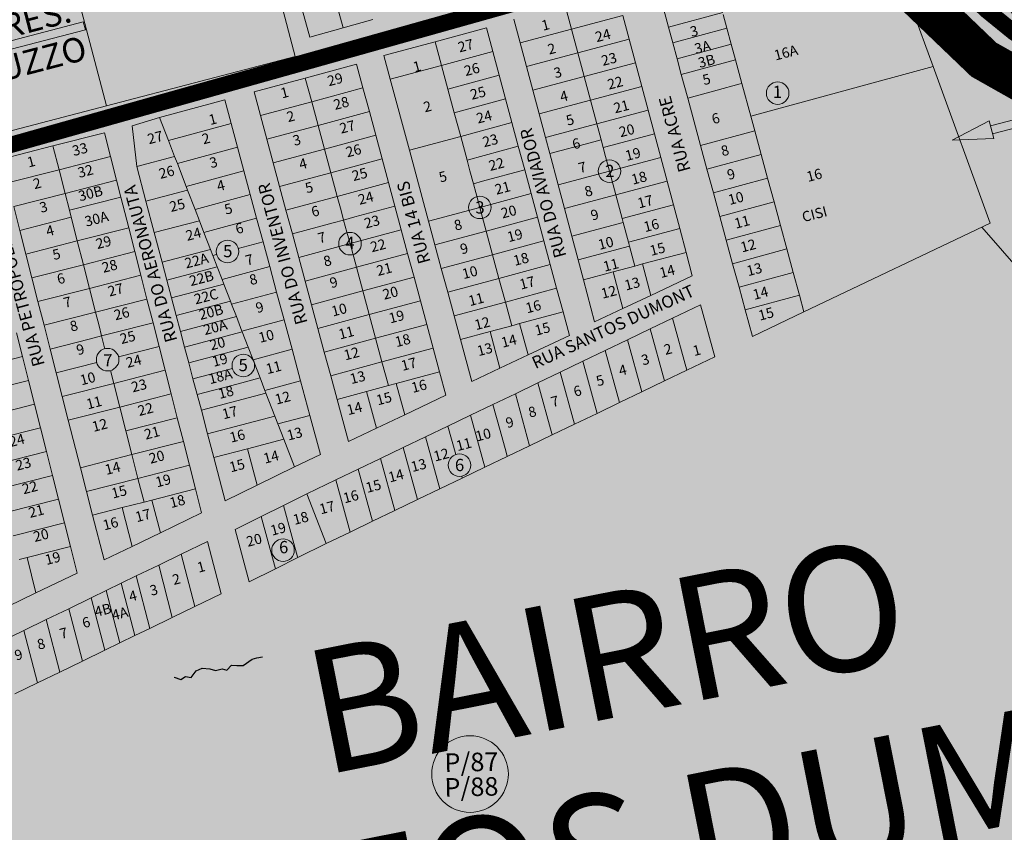
# Model space of a CAD drawing. Units: millimetres. Extents: x 2030 to 15711, y 1387 to 10000.
# Drawn here: x 11424 to 11906, y 4051 to 4449 of the extents above; entities that cross this region are included whole.
import ezdxf
from ezdxf.enums import TextEntityAlignment as Align
from ezdxf.lldxf.tags import DXFTag

# ---------------------------------------------------------------- set-up
doc = ezdxf.new("R2010")
doc.units = ezdxf.units.MM
doc.linetypes.add('CONTINUO', pattern=[0])
doc.linetypes.add('CONTÍNUO', pattern=[0])
for name, color, linetype in [('00 - DEMARCAÇÃO DE QUADRAS', 3, 'Continuous'), ('00 - DIVISÃO DE LOTES', 251, 'Continuous'), ('00 - HIDROGRAFIA', 172, 'Continuous'), ('00 - INDICADOR LOTEAMENTOS', 10, 'Continuous'), ('00 - INSTITUCIONAIS', 30, 'Continuous'), ('00 - NOMES LOTEAMENTOS', 2, 'Continuous'), ('00 - NÚMERO LOTES', 7, 'CONTÍNUO'), ('00 - PERÍMETROS BAIRROS E CIDADE', 30, 'Continuous'), ('00 - TEXTO RUAS', 7, 'Continuous'), ('CORES BAIRROS', 7, 'Continuous'), ('LARANJA NOME', 30, 'Continuous')]:
    doc.layers.add(name, color=color, linetype=linetype)
doc.layers.add('00 - TEXTO QUADRAS', color=4, linetype='CONTÍNUO', lineweight=18)
doc.layers.add('br', color=2, linetype='Continuous', lineweight=80)
doc.styles.get("Standard").update_dxf_attribs({"font": 'arial.ttf'})
tags = doc.linetypes.add('Tracejado', pattern=[25, 15, -10]).pattern_tags.tags
tags[6:7] = [DXFTag(74, 4), DXFTag(75, 0), DXFTag(340, '0'), DXFTag(46, 1.0), DXFTag(50, 0.0), DXFTag(44, 0.0), DXFTag(45, 0.0)]
tags[4:5] = [DXFTag(74, 4), DXFTag(75, 0), DXFTag(340, '0'), DXFTag(46, 1.0), DXFTag(50, 0.0), DXFTag(44, 0.0), DXFTag(45, 0.0)]

msp = doc.modelspace()

# ---------------------------------------------------------------- hatches: boundary and pattern name
at = {"layer": 'CORES BAIRROS', "transparency": 33554534}
h = msp.add_hatch(color=130, dxfattribs=at)
h.dxf.hatch_style = 1
h.paths.add_polyline_path([(12441.16, 5921.16), (12389.69, 6107.32), (11010.06, 5738.39), (11122.77, 5317.13), (11372.81, 4374.72), (11489.85, 4407.66), (11853.77, 4509.87), (12771.24, 4736.25), (12582.99, 5411.38), (12529.72, 5603.25)])
h = msp.add_hatch(color=184, dxfattribs=at)
h.dxf.hatch_style = 1
h.paths.add_polyline_path([(13773.36, 4320.43), (13606.9, 4498.04), (13538.38, 4528.9, -0.459484), (13450.38, 4553.37), (13348.76, 4612.66), (13263.75, 4642.28), (13172.01, 4660.61), (13075.35, 4692.54, -0.110001), (12996.03, 4706.28, -0.488793), (12961.29, 4772.18, -0.245139), (12879.51, 4812.95, 0.405835), (12808.15, 4817.17), (12781.05, 4817.7), (12757.34, 4786.09), (12771.24, 4736.25), (11853.77, 4509.87), (11853.41, 4509.76, 0.181885), (11955.27, 4418.21), (12379.39, 4281.26, -0.039134), (12669.67, 4130.56, -0.022571), (13454.06, 3669.85), (13765.27, 3496.72), (14242.31, 3882.49), (14157.57, 3897.09)])
h = msp.add_hatch(color=14, dxfattribs=at)
h.dxf.hatch_style = 1
h.paths.add_polyline_path([(12669.67, 4130.56, 0.039134), (12379.39, 4281.26), (11955.27, 4418.21, -0.181885), (11853.41, 4509.76), (11489.85, 4407.66), (11372.81, 4374.72), (10898.61, 4247.03), (11010.9, 3787.96), (11481.09, 3529.64), (11869.22, 3774.07), (12149.08, 3356.1), (12905.19, 3832.43), (13170.7, 3594.3), (13376.53, 3712.98), (13454.06, 3669.85, 0.022571)])

# ---------------------------------------------------------------- linework, layer by layer
at = {"layer": '00 - DEMARCAÇÃO DE QUADRAS', "lineweight": 5}
for p, q in [((11503.21, 4642.47), (11558.59, 4431.1)), ((11466.2, 4406.9), (11410.83, 4618.27)), ((11741.35, 4445.42), (11738.21, 4457.01)), ((11565.73, 4440.56), (11561.97, 4454.05)), ((11719.02, 4451.12), (11722.11, 4439.53)), ((11860.68, 4454.31), (11870.94, 4426.15)), ((11596.56, 4449.15), (11582.04, 4445.1)), ((11668.77, 4437.73), (11665.68, 4449.32)), ((11743.45, 4437.7), (11741.35, 4445.42)), ((11582.04, 4445.1), (11565.73, 4440.56)), ((11627.08, 4438.28), (11652.18, 4445.05)), ((11652.18, 4445.05), (11655.31, 4433.47)), ((11601.98, 4431.5), (11627.08, 4438.28)), ((11671.86, 4426.13), (11668.77, 4437.73)), ((11722.11, 4439.53), (11725.2, 4427.93)), ((11745.54, 4429.98), (11743.45, 4437.7)), ((11558.59, 4431.1), (11466.2, 4406.9)), ((11605.11, 4419.92), (11601.98, 4431.5)), ((11655.31, 4433.47), (11658.44, 4421.88)), ((11563.51, 4420.51), (11588.62, 4427.29)), ((11588.62, 4427.29), (11591.74, 4415.7)), ((11674.95, 4414.54), (11671.86, 4426.13)), ((11725.2, 4427.93), (11728.29, 4416.34)), ((11747.63, 4422.26), (11745.54, 4429.98)), ((11870.94, 4426.15), (11898.91, 4349.42)), ((11658.44, 4421.88), (11661.56, 4410.3)), ((11750.78, 4410.68), (11747.63, 4422.26)), ((11538.41, 4413.74), (11563.51, 4420.51)), ((11614.49, 4385.16), (11605.11, 4419.92)), ((11728.29, 4416.34), (11731.38, 4404.74)), ((11541.54, 4402.15), (11538.41, 4413.74)), ((11591.74, 4415.7), (11594.87, 4404.12)), ((11678.04, 4402.94), (11674.95, 4414.54)), ((11466.2, 4406.9), (11377.92, 4383.77)), ((11492.17, 4401.2), (11524.05, 4409.81)), ((11524.05, 4409.81), (11527.17, 4398.22)), ((11661.56, 4410.3), (11664.69, 4398.71)), ((11757.06, 4387.52), (11750.78, 4410.68)), ((11544.67, 4390.57), (11541.54, 4402.15)), ((11594.87, 4404.12), (11598, 4392.53)), ((11681.14, 4391.35), (11678.04, 4402.94)), ((11731.38, 4404.74), (11734.47, 4393.15)), ((11478.74, 4397.07), (11492.17, 4401.2)), ((11480.97, 4377.19), (11478.74, 4397.07)), ((11492.12, 4401.19), (11496.51, 4389.94)), ((11527.17, 4398.22), (11530.3, 4386.64)), ((11664.69, 4398.71), (11667.82, 4387.13)), ((11439.96, 4387.25), (11465.15, 4393.69)), ((11465.15, 4393.69), (11468.13, 4382.06)), ((11598, 4392.53), (11601.12, 4380.95)), ((11734.47, 4393.15), (11737.56, 4381.55)), ((11496.51, 4389.94), (11499.53, 4382.11)), ((11547.79, 4378.98), (11544.67, 4390.57)), ((11683.22, 4383.52), (11681.14, 4391.35)), ((11760.2, 4375.93), (11757.06, 4387.52)), ((11414.77, 4380.81), (11439.96, 4387.25)), ((11530.3, 4386.64), (11533.43, 4375.05)), ((11623.87, 4350.41), (11614.49, 4385.16)), ((11667.82, 4387.13), (11670.95, 4375.54)), ((11687.32, 4368.16), (11683.22, 4383.52)), ((11468.13, 4382.06), (11471.1, 4370.44)), ((11500.85, 4378.69), (11499.53, 4382.11)), ((11500.85, 4378.69), (11505.19, 4367.43)), ((11550.92, 4367.4), (11547.79, 4378.98)), ((11601.12, 4380.95), (11604.25, 4369.36)), ((11737.56, 4381.55), (11740.65, 4369.96)), ((11485.46, 4360.28), (11480.97, 4377.19)), ((11533.43, 4375.05), (11536.55, 4363.46)), ((11670.95, 4375.54), (11674.07, 4363.96)), ((11763.34, 4364.35), (11760.2, 4375.93)), ((11471.1, 4370.44), (11473.2, 4362.2)), ((11604.25, 4369.36), (11607.38, 4357.78)), ((11690.41, 4356.56), (11687.32, 4368.16)), ((11740.65, 4369.96), (11743.75, 4358.36)), ((11505.86, 4365.68), (11505.19, 4367.43)), ((11509.53, 4356.17), (11505.86, 4365.68)), ((11536.55, 4363.46), (11539.68, 4351.88)), ((11554.05, 4355.81), (11550.92, 4367.4)), ((11674.07, 4363.96), (11677.2, 4352.37)), ((11766.48, 4352.77), (11763.34, 4364.35)), ((11473.2, 4362.2), (11477.04, 4347.19)), ((11489.55, 4344.81), (11485.46, 4360.28)), ((11423.69, 4345.93), (11420.72, 4357.56)), ((11511.66, 4350.67), (11509.53, 4356.17)), ((11557.18, 4344.23), (11554.05, 4355.81)), ((11607.38, 4357.78), (11610.51, 4346.19)), ((11694.02, 4343.03), (11690.41, 4356.56)), ((11743.75, 4358.36), (11746.84, 4346.77)), ((11511.66, 4350.67), (11513.87, 4344.91)), ((11539.68, 4351.88), (11542.81, 4340.29)), ((11627, 4338.82), (11623.87, 4350.41)), ((11677.2, 4352.37), (11680.33, 4340.78)), ((11769.62, 4341.19), (11766.48, 4352.77)), ((11898.91, 4349.42), (11807.67, 4305.96)), ((11426.67, 4334.3), (11423.69, 4345.93)), ((11477.04, 4347.19), (11480.02, 4335.56)), ((11493.4, 4330.31), (11489.55, 4344.81)), ((11517.08, 4336.59), (11513.87, 4344.91)), ((11560.3, 4332.64), (11557.18, 4344.23)), ((11610.51, 4346.19), (11613.63, 4334.61)), ((11746.84, 4346.77), (11749.93, 4335.17)), ((11542.81, 4340.29), (11546.07, 4328.23)), ((11680.33, 4340.78), (11683.45, 4329.2)), ((11697.11, 4331.44), (11694.02, 4343.03)), ((11772.76, 4329.61), (11769.62, 4341.19)), ((11480.02, 4335.56), (11482.99, 4323.93)), ((11517.08, 4336.59), (11518.22, 4333.66)), ((11613.63, 4334.61), (11616.76, 4323.02)), ((11630.12, 4327.23), (11627, 4338.82)), ((11749.93, 4335.17), (11753, 4323.64)), ((11429.64, 4322.68), (11426.67, 4334.3)), ((11495.74, 4321.47), (11493.4, 4330.31)), ((11518.22, 4333.66), (11520.4, 4328)), ((11563.43, 4321.06), (11560.3, 4332.64)), ((11699.68, 4321.78), (11697.11, 4331.44)), ((11775.9, 4318.03), (11772.76, 4329.61)), ((11522.74, 4321.93), (11520.4, 4328)), ((11546.07, 4328.23), (11549.45, 4315.68)), ((11633.25, 4315.65), (11630.12, 4327.23)), ((11683.45, 4329.2), (11686.58, 4317.61)), ((11432.61, 4311.05), (11429.64, 4322.68)), ((11482.99, 4323.93), (11485.96, 4312.31)), ((11500.31, 4304.21), (11495.74, 4321.47)), ((11523.63, 4319.62), (11522.74, 4321.93)), ((11566.56, 4309.47), (11563.43, 4321.06)), ((11616.76, 4323.02), (11619.89, 4311.43)), ((11705.19, 4301.12), (11699.68, 4321.78)), ((11753, 4323.64), (11732.77, 4314.11)), ((11526.86, 4311.25), (11523.63, 4319.62)), ((11549.45, 4315.68), (11553.1, 4302.16)), ((11636.38, 4304.06), (11633.25, 4315.65)), ((11686.58, 4317.61), (11689.71, 4306.03)), ((11778.91, 4306.93), (11775.9, 4318.03)), ((11435.58, 4299.43), (11432.61, 4311.05)), ((11485.96, 4312.31), (11488.94, 4300.68)), ((11526.86, 4311.25), (11527.44, 4309.73)), ((11619.89, 4311.43), (11623.01, 4299.85)), ((11732.77, 4314.11), (11718.98, 4307.62)), ((11527.44, 4309.73), (11529.77, 4303.69)), ((11569.68, 4297.88), (11566.56, 4309.47)), ((11689.71, 4306.03), (11692.81, 4294.52)), ((11718.98, 4307.62), (11705.19, 4301.12)), ((11743.31, 4302.93), (11757.05, 4309.53)), ((11757.05, 4309.53), (11764.06, 4284.05)), ((11782.44, 4293.94), (11778.91, 4306.93)), ((11807.67, 4305.96), (11782.44, 4293.94)), ((11488.94, 4300.68), (11491.91, 4289.06)), ((11502.38, 4296.43), (11500.31, 4304.21)), ((11529.77, 4303.69), (11532.51, 4296.6)), ((11553.1, 4302.16), (11557.01, 4287.68)), ((11639.5, 4292.48), (11636.38, 4304.06)), ((11732.32, 4297.64), (11743.31, 4302.93)), ((11438.56, 4287.8), (11435.58, 4299.43)), ((11504.42, 4288.7), (11502.38, 4296.43)), ((11532.51, 4296.6), (11532.67, 4296.18)), ((11532.67, 4296.18), (11535.55, 4288.72)), ((11572.81, 4286.3), (11569.68, 4297.88)), ((11623.01, 4299.85), (11626.14, 4288.26)), ((11721.33, 4292.36), (11732.32, 4297.64)), ((11422.03, 4295.74), (11424.98, 4284.11)), ((11645.07, 4271.85), (11639.5, 4292.48)), ((11692.81, 4294.52), (11672.62, 4284.93)), ((11710.33, 4287.08), (11721.33, 4292.36)), ((11441.53, 4276.17), (11438.56, 4287.8)), ((11491.91, 4289.06), (11494.88, 4277.43)), ((11506.46, 4281.01), (11504.42, 4288.7)), ((11537.93, 4282.53), (11535.55, 4288.72)), ((11557.01, 4287.68), (11561.18, 4272.23)), ((11575.94, 4274.71), (11572.81, 4286.3)), ((11626.14, 4288.26), (11629.27, 4276.68)), ((11699.34, 4281.79), (11710.33, 4287.08)), ((11424.98, 4284.11), (11427.93, 4272.48)), ((11537.93, 4282.53), (11538.46, 4281.16)), ((11672.62, 4284.93), (11658.84, 4278.39)), ((11688.35, 4276.51), (11699.34, 4281.79)), ((11764.06, 4284.05), (11750.32, 4277.45)), ((11494.88, 4277.43), (11497.85, 4265.8)), ((11508.52, 4273.23), (11506.46, 4281.01)), ((11538.46, 4281.16), (11541.35, 4273.66)), ((11629.27, 4276.68), (11632.37, 4265.18)), ((11658.84, 4278.39), (11645.07, 4271.85)), ((11677.35, 4271.23), (11688.35, 4276.51)), ((11750.32, 4277.45), (11739.32, 4272.16)), ((11427.93, 4272.48), (11430.88, 4260.85)), ((11444.5, 4264.55), (11441.53, 4276.17)), ((11510.57, 4265.5), (11508.52, 4273.23)), ((11541.35, 4273.66), (11543.72, 4267.52)), ((11561.18, 4272.23), (11565.74, 4255.33)), ((11579.06, 4263.13), (11575.94, 4274.71)), ((11739.32, 4272.16), (11728.33, 4266.88)), ((11543.72, 4267.52), (11544.23, 4266.19)), ((11666.36, 4265.94), (11677.35, 4271.23)), ((11728.33, 4266.88), (11717.34, 4261.6)), ((11447.47, 4252.92), (11444.5, 4264.55)), ((11497.85, 4265.8), (11500.83, 4254.18)), ((11512.61, 4257.81), (11510.57, 4265.5)), ((11548.58, 4254.93), (11544.23, 4266.19)), ((11584.63, 4242.51), (11579.06, 4263.13)), ((11632.37, 4265.18), (11612.17, 4255.59)), ((11655.37, 4260.66), (11666.36, 4265.94)), ((11430.88, 4260.85), (11433.83, 4249.21)), ((11515.68, 4246.21), (11512.61, 4257.81)), ((11644.38, 4255.38), (11655.37, 4260.66)), ((11717.34, 4261.6), (11706.35, 4256.31)), ((11453.42, 4229.67), (11447.47, 4252.92)), ((11500.83, 4254.18), (11503.8, 4242.55)), ((11550.05, 4251.1), (11548.58, 4254.93)), ((11565.74, 4255.33), (11570.92, 4236.13)), ((11612.17, 4255.59), (11598.4, 4249.05)), ((11633.38, 4250.1), (11644.38, 4255.38)), ((11706.35, 4256.31), (11695.35, 4251.03)), ((11433.83, 4249.21), (11436.78, 4237.58)), ((11550.05, 4251.1), (11552.92, 4243.67)), ((11598.4, 4249.05), (11584.63, 4242.51)), ((11622.39, 4244.81), (11633.38, 4250.1)), ((11695.35, 4251.03), (11684.36, 4245.75)), ((11518.76, 4234.61), (11515.68, 4246.21)), ((11552.92, 4243.67), (11558.15, 4230.11)), ((11611.4, 4239.53), (11622.39, 4244.81)), ((11684.36, 4245.75), (11673.37, 4240.47)), ((11503.8, 4242.55), (11506.77, 4230.93)), ((11600.41, 4234.25), (11611.4, 4239.53)), ((11673.37, 4240.47), (11662.37, 4235.18)), ((11436.78, 4237.58), (11439.73, 4225.95)), ((11524.35, 4213.49), (11518.76, 4234.61)), ((11570.92, 4236.13), (11558.16, 4230.07)), ((11589.41, 4228.96), (11600.41, 4234.25)), ((11662.37, 4235.18), (11651.38, 4229.9)), ((11456.39, 4218.04), (11453.42, 4229.67)), ((11506.77, 4230.93), (11509.75, 4219.3)), ((11558.15, 4230.11), (11539.91, 4221.14)), ((11558.16, 4230.07), (11558.15, 4230.11)), ((11578.42, 4223.68), (11589.41, 4228.96)), ((11651.38, 4229.9), (11640.39, 4224.62)), ((11439.73, 4225.95), (11442.68, 4214.32)), ((11564.28, 4216.89), (11578.42, 4223.68)), ((11640.39, 4224.62), (11629.4, 4219.33)), ((11509.75, 4219.3), (11512.76, 4207.52)), ((11539.91, 4221.14), (11524.35, 4213.49)), ((11629.4, 4219.33), (11618.4, 4214.05)), ((11442.68, 4214.32), (11445.63, 4202.69)), ((11459.37, 4206.42), (11456.39, 4218.04)), ((11552.9, 4211.26), (11564.28, 4216.89)), ((11564.28, 4216.89), (11573.78, 4192.6)), ((11618.4, 4214.05), (11607.41, 4208.77)), ((11541.94, 4205.8), (11552.9, 4211.26)), ((11464.96, 4184.54), (11459.37, 4206.42)), ((11512.76, 4207.52), (11492.54, 4197.8)), ((11529.16, 4199.44), (11541.94, 4205.8)), ((11607.41, 4208.77), (11596.42, 4203.48)), ((11445.63, 4202.69), (11448.58, 4191.05)), ((11536.07, 4173.84), (11529.16, 4199.44)), ((11596.42, 4203.48), (11585.43, 4198.2)), ((11492.54, 4197.8), (11478.75, 4191.17)), ((11585.43, 4198.2), (11573.78, 4192.6)), ((11448.58, 4191.05), (11451.87, 4178.07)), ((11478.75, 4191.17), (11464.96, 4184.54)), ((11502.75, 4187.37), (11515.59, 4193.6)), ((11515.59, 4193.6), (11522.25, 4167.93)), ((11573.78, 4192.6), (11559.81, 4185.65)), ((11491.74, 4182.02), (11502.75, 4187.37)), ((11559.81, 4185.65), (11548.86, 4180.2)), ((11559.73, 4185.98), (11559.81, 4185.65)), ((11480.72, 4176.68), (11491.74, 4182.02)), ((11548.86, 4180.2), (11536.07, 4173.84)), ((11451.87, 4178.07), (11431.63, 4168.39)), ((11473.38, 4173.11), (11480.72, 4176.68)), ((11466.04, 4169.55), (11473.38, 4173.11)), ((11431.63, 4168.39), (11417.83, 4161.79)), ((11447.69, 4160.64), (11458.7, 4165.99)), ((11458.7, 4165.99), (11466.04, 4169.55)), ((11522.25, 4167.93), (11509.41, 4161.7)), ((11509.41, 4161.7), (11498.4, 4156.35)), ((11436.68, 4155.3), (11447.69, 4160.64)), ((11498.4, 4156.35), (11487.39, 4151.01)), ((11425.67, 4149.95), (11436.68, 4155.3)), ((11414.66, 4144.61), (11425.67, 4149.95)), ((11480.05, 4147.45), (11472.71, 4143.88)), ((11487.39, 4151.01), (11480.05, 4147.45)), ((11472.71, 4143.88), (11465.37, 4140.32)), ((11465.37, 4140.32), (11454.36, 4134.97)), ((11454.36, 4134.97), (11443.35, 4129.63)), ((11443.35, 4129.63), (11432.34, 4124.28)), ((11432.34, 4124.28), (11421.33, 4118.94))]:
    msp.add_line(p, q, dxfattribs=at)
msp.add_lwpolyline([(11894.74, 4347.43), (11945.35, 4289.56)], dxfattribs=at)
at = {"layer": '00 - DIVISÃO DE LOTES', "lineweight": 5}
for p, q in [((11578.28, 4458.59), (11582.04, 4445.1)), ((11693.89, 4444.42), (11690.8, 4456.02)), ((11719.02, 4451.12), (11693.89, 4444.42)), ((11741.35, 4445.42), (11767.89, 4452.62)), ((11769.99, 4444.9), (11768.16, 4451.66)), ((11668.77, 4437.73), (11693.89, 4444.42)), ((11693.89, 4444.42), (11696.98, 4432.83)), ((11743.45, 4437.7), (11769.99, 4444.9)), ((11772.08, 4437.18), (11769.99, 4444.9)), ((11630.21, 4426.69), (11627.08, 4438.28)), ((11696.98, 4432.83), (11722.11, 4439.53)), ((11772.08, 4437.18), (11745.54, 4429.98)), ((11772.08, 4437.18), (11774.18, 4429.46)), ((11655.31, 4433.47), (11630.21, 4426.69)), ((11671.86, 4426.13), (11696.98, 4432.83)), ((11700.08, 4421.23), (11696.98, 4432.83)), ((11630.21, 4426.69), (11605.11, 4419.92)), ((11630.21, 4426.69), (11633.34, 4415.11)), ((11700.08, 4421.23), (11725.2, 4427.93)), ((11774.18, 4429.46), (11747.63, 4422.26)), ((11774.18, 4429.46), (11777.32, 4417.88)), ((11870.94, 4426.15), (11781.67, 4401.82)), ((11633.34, 4415.11), (11658.44, 4421.88)), ((11674.95, 4414.54), (11700.08, 4421.23)), ((11703.17, 4409.64), (11700.08, 4421.23)), ((11566.64, 4408.93), (11563.51, 4420.51)), ((11728.29, 4416.34), (11703.17, 4409.64)), ((11765.17, 4414.58), (11775.81, 4417.47)), ((11775.81, 4417.47), (11777.32, 4417.88)), ((11777.32, 4417.88), (11781.67, 4401.82)), ((11591.74, 4415.7), (11566.64, 4408.93)), ((11636.46, 4403.52), (11633.34, 4415.11)), ((11765.17, 4414.58), (11750.78, 4410.68)), ((11566.64, 4408.93), (11541.54, 4402.15)), ((11566.64, 4408.93), (11569.77, 4397.34)), ((11661.56, 4410.3), (11636.46, 4403.52)), ((11703.17, 4409.64), (11678.04, 4402.94)), ((11706.26, 4398.04), (11703.17, 4409.64)), ((11594.87, 4404.12), (11569.77, 4397.34)), ((11639.59, 4391.94), (11636.46, 4403.52)), ((11706.26, 4398.04), (11731.38, 4404.74)), ((11496.51, 4389.94), (11527.17, 4398.22)), ((11569.77, 4397.34), (11544.67, 4390.57)), ((11572.9, 4385.76), (11569.77, 4397.34)), ((11664.69, 4398.71), (11639.59, 4391.94)), ((11706.26, 4398.04), (11681.14, 4391.35)), ((11706.26, 4398.04), (11707.68, 4392.72)), ((11783.6, 4394.71), (11781.67, 4401.82)), ((11598, 4392.53), (11572.9, 4385.76)), ((11707.68, 4392.72), (11708.35, 4390.22)), ((11734.47, 4393.15), (11713.77, 4387.63)), ((11757.06, 4387.52), (11783.6, 4394.71)), ((11783.6, 4394.71), (11786.74, 4383.13)), ((11614.49, 4385.16), (11639.59, 4391.94)), ((11642.72, 4380.35), (11639.59, 4391.94)), ((11683.22, 4383.52), (11702.98, 4388.79)), ((11702.98, 4388.79), (11708.35, 4390.22)), ((11709.35, 4386.45), (11708.35, 4390.22)), ((11709.35, 4386.45), (11713.77, 4387.63)), ((11442.94, 4375.62), (11439.96, 4387.25)), ((11530.3, 4386.64), (11500.85, 4378.69)), ((11572.9, 4385.76), (11547.79, 4378.98)), ((11572.9, 4385.76), (11576.02, 4374.17)), ((11667.82, 4387.13), (11642.72, 4380.35)), ((11709.35, 4386.45), (11710.49, 4382.18)), ((11786.74, 4383.13), (11760.2, 4375.93)), ((11786.74, 4383.13), (11789.88, 4371.55)), ((11442.94, 4375.62), (11468.13, 4382.06)), ((11499.53, 4382.11), (11480.97, 4377.19)), ((11601.12, 4380.95), (11576.02, 4374.17)), ((11642.72, 4380.35), (11644.15, 4375.05)), ((11712.44, 4374.85), (11710.49, 4382.18)), ((11712.44, 4374.85), (11737.56, 4381.55)), ((11417.75, 4369.18), (11442.94, 4375.62)), ((11442.94, 4375.62), (11445.91, 4364)), ((11533.43, 4375.05), (11505.19, 4367.43)), ((11550.92, 4367.4), (11576.02, 4374.17)), ((11579.15, 4362.59), (11576.02, 4374.17)), ((11644.15, 4375.05), (11645.84, 4368.77)), ((11650.26, 4369.96), (11670.95, 4375.54)), ((11712.44, 4374.85), (11687.32, 4368.16)), ((11715.53, 4363.26), (11712.44, 4374.85)), ((11445.91, 4364), (11471.1, 4370.44)), ((11579.15, 4362.59), (11604.25, 4369.36)), ((11650.26, 4369.96), (11645.84, 4368.77)), ((11646.99, 4364.52), (11645.84, 4368.77)), ((11740.65, 4369.96), (11715.53, 4363.26)), ((11763.34, 4364.35), (11789.88, 4371.55)), ((11793.02, 4359.97), (11789.88, 4371.55)), ((11420.72, 4357.56), (11445.91, 4364)), ((11445.91, 4364), (11448.02, 4355.76)), ((11485.46, 4360.28), (11505.86, 4365.68)), ((11509.53, 4356.17), (11536.55, 4363.46)), ((11648.97, 4357.18), (11646.99, 4364.52)), ((11648.97, 4357.18), (11674.07, 4363.96)), ((11690.41, 4356.56), (11715.53, 4363.26)), ((11718.62, 4351.66), (11715.53, 4363.26)), ((11448.02, 4355.76), (11473.2, 4362.2)), ((11554.05, 4355.81), (11579.15, 4362.59)), ((11581.02, 4355.64), (11579.15, 4362.59)), ((11793.02, 4359.97), (11766.48, 4352.77)), ((11793.02, 4359.97), (11796.16, 4348.39)), ((11448.02, 4355.76), (11448.88, 4352.37)), ((11581.02, 4355.64), (11582.28, 4351)), ((11607.38, 4357.78), (11587.77, 4352.48)), ((11623.87, 4350.41), (11648.97, 4357.18)), ((11652.1, 4345.6), (11648.97, 4357.18)), ((11718.62, 4351.66), (11743.75, 4358.36)), ((11423.69, 4345.93), (11448.88, 4352.37)), ((11448.88, 4352.37), (11451.85, 4340.74)), ((11489.55, 4344.81), (11511.66, 4350.67)), ((11513.87, 4344.91), (11539.68, 4351.88)), ((11557.18, 4344.23), (11577.2, 4349.63)), ((11582.28, 4351), (11577.2, 4349.63)), ((11587.77, 4352.48), (11582.28, 4351)), ((11582.28, 4351), (11583.9, 4345)), ((11652.1, 4345.6), (11677.2, 4352.37)), ((11694.02, 4343.03), (11719.14, 4349.73)), ((11718.62, 4351.66), (11719.14, 4349.73)), ((11721.72, 4340.07), (11719.14, 4349.73)), ((11477.04, 4347.19), (11451.85, 4340.74)), ((11583.9, 4345), (11585.4, 4339.42)), ((11610.51, 4346.19), (11585.4, 4339.42)), ((11627, 4338.82), (11652.1, 4345.6)), ((11652.1, 4345.6), (11655.22, 4334.01)), ((11721.72, 4340.07), (11746.84, 4346.77)), ((11769.62, 4341.19), (11796.16, 4348.39)), ((11796.16, 4348.39), (11799.3, 4336.81)), ((11426.67, 4334.3), (11451.85, 4340.74)), ((11451.85, 4340.74), (11454.83, 4329.12)), ((11542.81, 4340.29), (11530.69, 4337.02)), ((11585.4, 4339.42), (11560.3, 4332.64)), ((11585.4, 4339.42), (11588.53, 4327.83)), ((11655.22, 4334.01), (11680.33, 4340.78)), ((11721.72, 4340.07), (11722.23, 4338.14)), ((11480.02, 4335.56), (11454.83, 4329.12)), ((11493.4, 4330.31), (11517.08, 4336.59)), ((11588.53, 4327.83), (11613.63, 4334.61)), ((11697.11, 4331.44), (11722.23, 4338.14)), ((11724.81, 4328.47), (11722.23, 4338.14)), ((11728.67, 4329.5), (11749.93, 4335.17)), ((11799.3, 4336.81), (11772.76, 4329.61)), ((11802.45, 4325.22), (11799.3, 4336.81)), ((11520.09, 4334.16), (11518.22, 4333.66)), ((11630.12, 4327.23), (11655.22, 4334.01)), ((11655.22, 4334.01), (11658.35, 4322.42)), ((11724.81, 4328.47), (11728.67, 4329.5)), ((11728.67, 4329.5), (11732.77, 4314.11)), ((11454.83, 4329.12), (11429.64, 4322.68)), ((11454.83, 4329.12), (11457.8, 4317.49)), ((11495.74, 4321.47), (11520.4, 4328)), ((11546.07, 4328.23), (11522.74, 4321.93)), ((11563.43, 4321.06), (11588.53, 4327.83)), ((11591.66, 4316.24), (11588.53, 4327.83)), ((11683.45, 4329.2), (11658.35, 4322.42)), ((11714.18, 4325.64), (11699.68, 4321.78)), ((11714.18, 4325.64), (11724.81, 4328.47)), ((11718.98, 4307.62), (11714.18, 4325.64)), ((11802.45, 4325.22), (11775.9, 4318.03)), ((11802.45, 4325.22), (11805.46, 4314.13)), ((11482.99, 4323.93), (11457.8, 4317.49)), ((11591.66, 4316.24), (11616.76, 4323.02)), ((11658.35, 4322.42), (11633.25, 4315.65)), ((11658.35, 4322.42), (11661.48, 4310.84)), ((11432.61, 4311.05), (11457.8, 4317.49)), ((11460.77, 4305.87), (11457.8, 4317.49)), ((11498.03, 4312.84), (11523.63, 4319.62)), ((11527.44, 4309.73), (11549.45, 4315.68)), ((11566.56, 4309.47), (11591.66, 4316.24)), ((11591.66, 4316.24), (11594.78, 4304.66)), ((11661.48, 4310.84), (11686.58, 4317.61)), ((11485.96, 4312.31), (11460.77, 4305.87)), ((11500.31, 4304.21), (11526.86, 4311.25)), ((11619.89, 4311.43), (11594.78, 4304.66)), ((11636.38, 4304.06), (11661.48, 4310.84)), ((11661.48, 4310.84), (11664.61, 4299.25)), ((11805.46, 4314.13), (11778.91, 4306.93)), ((11807.67, 4305.96), (11805.46, 4314.13)), ((11460.77, 4305.87), (11435.58, 4299.43)), ((11462.5, 4299.13), (11460.77, 4305.87)), ((11668.47, 4300.3), (11689.71, 4306.03)), ((11488.94, 4300.68), (11468.91, 4295.56)), ((11502.38, 4296.43), (11529.77, 4303.69)), ((11553.1, 4302.16), (11532.51, 4296.6)), ((11594.78, 4304.66), (11569.68, 4297.88)), ((11597.91, 4293.07), (11594.78, 4304.66)), ((11743.31, 4302.93), (11750.32, 4277.45)), ((11463.75, 4294.24), (11462.5, 4299.13)), ((11504.42, 4288.7), (11532.67, 4296.18)), ((11597.91, 4293.07), (11623.01, 4299.85)), ((11653.99, 4296.39), (11639.5, 4292.48)), ((11653.99, 4296.39), (11664.61, 4299.25)), ((11653.99, 4296.39), (11658.84, 4278.39)), ((11668.47, 4300.3), (11664.61, 4299.25)), ((11668.47, 4300.3), (11672.62, 4284.93)), ((11739.32, 4272.16), (11732.32, 4297.64)), ((11458.25, 4292.84), (11438.56, 4287.8)), ((11458.25, 4292.84), (11463.75, 4294.24)), ((11468.91, 4295.56), (11463.75, 4294.24)), ((11465.23, 4288.44), (11463.75, 4294.24)), ((11597.91, 4293.07), (11572.81, 4286.3)), ((11601.04, 4281.49), (11597.91, 4293.07)), ((11728.33, 4266.88), (11721.33, 4292.36)), ((11465.23, 4288.44), (11465.35, 4287.96)), ((11491.91, 4289.06), (11472.06, 4283.98)), ((11535.55, 4288.72), (11506.46, 4281.01)), ((11557.01, 4287.68), (11537.93, 4282.53)), ((11601.04, 4281.49), (11626.14, 4288.26)), ((11717.34, 4261.6), (11710.33, 4287.08)), ((11424.98, 4284.11), (11404.72, 4278.97)), ((11575.94, 4274.71), (11601.04, 4281.49)), ((11601.04, 4281.49), (11604.17, 4269.9)), ((11699.34, 4281.79), (11706.35, 4256.31)), ((11461.37, 4281.25), (11441.53, 4276.17)), ((11469.69, 4270.99), (11468.09, 4277.27)), ((11494.88, 4277.43), (11469.69, 4270.99)), ((11527.84, 4278.35), (11508.52, 4273.23)), ((11629.27, 4276.68), (11608.03, 4270.95)), ((11695.35, 4251.03), (11688.35, 4276.51)), ((11427.93, 4272.48), (11408.08, 4267.44)), ((11537.18, 4272.55), (11530.57, 4270.8)), ((11537.18, 4272.55), (11541.35, 4273.66)), ((11543.72, 4267.52), (11561.18, 4272.23)), ((11444.5, 4264.55), (11469.69, 4270.99)), ((11472.66, 4259.36), (11469.69, 4270.99)), ((11530.57, 4270.8), (11510.57, 4265.5)), ((11579.06, 4263.13), (11593.55, 4267.04)), ((11604.17, 4269.9), (11593.55, 4267.04)), ((11593.55, 4267.04), (11598.4, 4249.05)), ((11604.17, 4269.9), (11608.03, 4270.95)), ((11608.03, 4270.95), (11612.17, 4255.59)), ((11677.35, 4271.23), (11684.36, 4245.75)), ((11497.85, 4265.8), (11472.66, 4259.36)), ((11512.61, 4257.81), (11544.23, 4266.19)), ((11666.36, 4265.94), (11673.37, 4240.47)), ((11430.88, 4260.85), (11405.68, 4254.45)), ((11472.66, 4259.36), (11447.47, 4252.92)), ((11472.66, 4259.36), (11475.64, 4247.74)), ((11655.37, 4260.66), (11658.87, 4247.93)), ((11500.83, 4254.18), (11475.64, 4247.74)), ((11515.68, 4246.21), (11548.58, 4254.93)), ((11550.05, 4251.1), (11565.74, 4255.33)), ((11651.38, 4229.9), (11644.38, 4255.38)), ((11433.83, 4249.21), (11408.63, 4242.82)), ((11478.61, 4236.11), (11475.64, 4247.74)), ((11637.22, 4236.14), (11633.38, 4250.1)), ((11658.87, 4247.93), (11661.79, 4237.32)), ((11552.92, 4243.67), (11535.19, 4238.97)), ((11622.39, 4244.81), (11629.4, 4219.33)), ((11478.61, 4236.11), (11503.8, 4242.55)), ((11535.19, 4238.97), (11518.76, 4234.61)), ((11539.91, 4221.14), (11535.19, 4238.97)), ((11611.4, 4239.53), (11618.4, 4214.05)), ((11436.78, 4237.58), (11411.58, 4231.19)), ((11478.61, 4236.11), (11453.42, 4229.67)), ((11478.61, 4236.11), (11481.58, 4224.48)), ((11600.41, 4234.25), (11607.41, 4208.77)), ((11662.37, 4235.18), (11661.79, 4237.32)), ((11506.77, 4230.93), (11481.58, 4224.48)), ((11596.42, 4203.48), (11589.41, 4228.96)), ((11414.53, 4219.56), (11439.73, 4225.95)), ((11456.39, 4218.04), (11481.58, 4224.48)), ((11481.58, 4224.48), (11484.56, 4212.86)), ((11578.42, 4223.68), (11585.43, 4198.2)), ((11640.39, 4224.62), (11640.14, 4225.52)), ((11488.43, 4213.85), (11509.75, 4219.3)), ((11442.68, 4214.32), (11417.48, 4207.93)), ((11484.56, 4212.86), (11488.43, 4213.85)), ((11488.43, 4213.85), (11492.54, 4197.8)), ((11573.78, 4192.6), (11564.28, 4216.89)), ((11459.37, 4206.42), (11473.9, 4210.13)), ((11484.56, 4212.86), (11473.9, 4210.13)), ((11478.75, 4191.17), (11473.9, 4210.13)), ((11556.96, 4196.21), (11552.9, 4211.26)), ((11548.86, 4180.2), (11541.94, 4205.8)), ((11445.63, 4202.69), (11420.43, 4196.3)), ((11556.96, 4196.21), (11559.73, 4185.98)), ((11427.25, 4185.65), (11448.58, 4191.05)), ((11427.25, 4185.65), (11423.38, 4184.66)), ((11431.63, 4168.39), (11427.25, 4185.65)), ((11509.41, 4161.7), (11502.75, 4187.37)), ((11491.74, 4182.02), (11498.4, 4156.35)), ((11480.72, 4176.68), (11487.39, 4151.01)), ((11480.05, 4147.45), (11473.38, 4173.11)), ((11465.37, 4140.32), (11458.7, 4165.99)), ((11466.04, 4169.55), (11472.71, 4143.88)), ((11454.36, 4134.97), (11447.69, 4160.64)), ((11436.68, 4155.3), (11443.35, 4129.63)), ((11432.34, 4124.28), (11425.67, 4149.95))]:
    msp.add_line(p, q, dxfattribs=at)
at = {"layer": '00 - HIDROGRAFIA', "linetype": 'CONTINUO'}
msp.add_lwpolyline([(11499.23, 4127.07), (11499.27, 4127.1), (11502.64, 4125.9), (11504.81, 4127.38), (11507.56, 4126.87), (11510.07, 4130.19), (11513.06, 4131.45), (11516.69, 4131.22), (11519.55, 4130.3), (11522.75, 4131.22), (11525.09, 4130.59), (11527.43, 4132.99), (11530.06, 4132.88), (11533.09, 4132.88), (11537.43, 4135.85), (11539.83, 4136.53), (11542.54, 4137.01)], dxfattribs=at)
at = {"layer": '00 - INDICADOR LOTEAMENTOS', "lineweight": 5}
for points in [[(11379.85, 4424.31), (11455.82, 4444.12), (11454.81, 4447.99), (11378.85, 4428.18)], [(11899.05, 4397.14), (12089.32, 4446.76), (12090.33, 4442.89), (11900.06, 4393.27)]]:
    msp.add_lwpolyline(points, dxfattribs=at)
msp.add_lwpolyline([(11900.69, 4390.85), (11898.42, 4399.56), (11880.2, 4390.16)], close=True, dxfattribs=at)
at = {"layer": '00 - PERÍMETROS BAIRROS E CIDADE', "color": 6, "linetype": 'Tracejado', "lineweight": 5}
msp.add_line((11489.85, 4407.66), (11489.69, 4407.63), dxfattribs=at)
at = {"layer": '00 - PERÍMETROS BAIRROS E CIDADE', "color": 30, "linetype": 'Tracejado', "lineweight": 5, "const_width": 8}
for points in [[(11853.77, 4509.87), (11489.85, 4407.66)], [(11372.81, 4374.72), (11489.85, 4407.66)]]:
    msp.add_lwpolyline(points, dxfattribs=at)
at = {"layer": '00 - PERÍMETROS BAIRROS E CIDADE', "color": 30, "linetype": 'Tracejado', "lineweight": 5, "const_width": 8.01}
msp.add_lwpolyline([(11854.46, 4507.76, 0.178883), (11955.27, 4418.21), (12379.39, 4281.26, -0.039134), (12669.67, 4130.56, -0.020445), (13382.01, 3716.23)], format="xyb", dxfattribs=at)
at = {"layer": '00 - TEXTO QUADRAS', "lineweight": 5}
for centre, radius in [((11794.8, 4413.12), 5.52), ((11712.45, 4374.92), 5.52), ((11648.97, 4357.18), 5.52), ((11585.4, 4339.42), 5.52), ((11525.42, 4335.6), 5.52), ((11466.72, 4282.61), 5.52), ((11533.15, 4279.76), 5.52), ((11639.02, 4230.92), 5.52), ((11552.61, 4189.35), 5.52), ((11644.16, 4079.65), 18.77)]:
    msp.add_circle(centre, radius, dxfattribs=at)
at = {"layer": 'br', "color": 20, "lineweight": 0, "const_width": 20.45}
msp.add_lwpolyline([(11845.08, 4507.43), (11858.22, 4465.5), (11895.75, 4429.54), (11930.13, 4410.12), (12012.7, 4383.36), (12119.3, 4348.78), (12191.26, 4325.64), (12368.55, 4268.96), (12506.93, 4204.36), (12617.88, 4144.01), (12759.72, 4057.41), (12937.6, 3963.64), (13104.53, 3867.15), (13844.19, 3456.37), (14194.14, 3237.6), (14544.84, 3006.32), (14833.13, 2814.95), (14849.68, 2804)], dxfattribs=at)

# ---------------------------------------------------------------- texts
at = {"layer": '00 - INSTITUCIONAIS'}
msp.add_text('CISI', height=5, rotation=14.6179, dxfattribs=at).set_placement((11807.47, 4349.91))
at = {"layer": '00 - NOMES LOTEAMENTOS', "color": 53, "lineweight": 5}
for s, p in [('OLIVEIRA BUENO', (11965.13, 4458.48)), ('PQ. RES.', (11418.41, 4440.04)), ('PERUZZO', (11421.63, 4420.49))]:
    msp.add_text(s, height=12, rotation=14.6179, dxfattribs=at).set_placement(p, align=Align.CENTER)
at = {"layer": '00 - NÚMERO LOTES', "lineweight": 5}
for s, p in [('1', (11679.92, 4443.65)), ('3', (11752.68, 4440.59)), ('24', (11706.2, 4438.05)), ('27', (11639.03, 4433.05)), ('2', (11682.94, 4432)), ('3A', (11754.84, 4432.29)), ('16A', (11793.8, 4429.09)), ('23', (11709.21, 4426.43)), ('3B', (11756.63, 4425.43)), ('1', (11617.01, 4423.34)), ('26', (11642.04, 4421.43)), ('3', (11685.94, 4420.38)), ('29', (11575.06, 4416.48)), ('22', (11712.22, 4414.81)), ('5', (11758.78, 4417.02)), ('25', (11645.04, 4409.82)), ('1', (11552.14, 4410.52)), ('4', (11688.95, 4408.76)), ('28', (11578.07, 4404.87)), ('2', (11622.11, 4403.69)), ('21', (11715.23, 4403.2)), ('1', (11516.98, 4397.46)), ('2', (11555.15, 4398.9)), ('24', (11648.05, 4398.2)), ('5', (11691.96, 4397.15)), ('6', (11763.27, 4397.87)), ('27', (11581.08, 4393.25)), ('20', (11717.89, 4391.49)), ('27', (11486.99, 4388.07)), ('2', (11513.66, 4388.03)), ('3', (11558.16, 4387.29)), ('23', (11651.06, 4386.58)), ('33', (11450.12, 4382.28)), ('26', (11584.09, 4381.63)), ('6', (11694.97, 4385.53)), ('8', (11767.8, 4382.17)), ('19', (11720.9, 4379.88)), ('1', (11428.05, 4376.7)), ('32', (11452.83, 4371.6)), ('3', (11517.36, 4376.36)), ('4', (11561.17, 4375.67)), ('22', (11654.07, 4374.97)), ('7', (11697.98, 4373.91)), ('26', (11492.56, 4371.09)), ('25', (11587.1, 4370.02)), ('5', (11629.68, 4369.35)), ('18', (11723.91, 4368.26)), ('9', (11770.81, 4370.55)), ('16', (11809.7, 4369.62)), ('2', (11430.97, 4366.07)), ('4', (11520.94, 4365)), ('5', (11564.18, 4364.05)), ('21', (11657.08, 4363.35)), ('30B', (11453.14, 4360.11)), ('24', (11590.1, 4358.4)), ('8', (11700.99, 4362.3)), ('17', (11726.92, 4356.64)), ('10', (11771.33, 4358.32)), ('3', (11434.14, 4354.49)), ('25', (11497.78, 4354.88)), ('5', (11524.65, 4353.59)), ('30A', (11456.27, 4347.69)), ('6', (11567.19, 4352.44)), ('20', (11660.09, 4351.73)), ('9', (11704, 4350.68)), ('6', (11530.04, 4344.04)), ('23', (11593.11, 4346.78)), ('8', (11637.09, 4345.75)), ('16', (11729.92, 4345.03)), ('11', (11774.34, 4346.71)), ('4', (11437.31, 4342.92)), ('24', (11505.72, 4340.75)), ('7', (11570.38, 4339.53)), ('19', (11663.1, 4340.11)), ('29', (11461.69, 4336.71)), ('22', (11596.12, 4335.17)), ('9', (11640.1, 4334.13)), ('10', (11707.62, 4336.35)), ('15', (11732.93, 4333.41)), ('12', (11777.35, 4335.09)), ('5', (11440.48, 4331.34)), ('22A', (11505.22, 4327.23)), ('7', (11534.93, 4328.63)), ('18', (11666.1, 4328.5)), ('28', (11464.65, 4325.08)), ('8', (11573.14, 4328.14)), ('21', (11599.13, 4323.55)), ('11', (11710.1, 4325.63)), ('13', (11780.36, 4323.47)), ('6', (11442.66, 4319.44)), ('22B', (11507.48, 4318.57)), ('10', (11641.04, 4322)), ('14', (11737.67, 4322.53)), ('27', (11467.6, 4313.45)), ('8', (11536.85, 4319.05)), ('9', (11576.21, 4317.59)), ('17', (11669.11, 4316.88)), ('13', (11720.54, 4316.44)), ('22C', (11509.82, 4309.62)), ('20', (11602.14, 4311.93)), ('11', (11644.14, 4308.8)), ('12', (11709.05, 4312.4)), ('14', (11783.37, 4311.86)), ('7', (11445.83, 4307.87)), ('9', (11539.95, 4305.38)), ('10', (11577.04, 4303.7)), ('16', (11672.12, 4305.26)), ('26', (11470.56, 4301.82)), ('20B', (11512.16, 4302.01)), ('19', (11605.15, 4300.32)), ('15', (11786.08, 4301.67)), ('8', (11448.99, 4296.29)), ('20A', (11514.38, 4294.6)), ('12', (11647.1, 4297.03)), ('15', (11676.61, 4294.34)), ('25', (11473.51, 4290.19)), ('10', (11541.38, 4290.8)), ('11', (11580.54, 4292.45)), ('20', (11517.48, 4287.13)), ('18', (11608.16, 4288.7)), ('14', (11660.17, 4288.41)), ('9', (11452.16, 4284.72)), ('12', (11583.09, 4282.21)), ('13', (11648.36, 4284.29)), ('2', (11739.87, 4284.88)), ('1', (11753.98, 4284.32)), ('24', (11476.47, 4278.55)), ('19', (11518.65, 4279.06)), ('11', (11544.95, 4275.45)), ('17', (11611.16, 4277.08)), ('3', (11728.8, 4279.76)), ('10', (11453.93, 4269.99)), ('18A', (11516.88, 4270.56)), ('13', (11586.09, 4270.59)), ('4', (11717.73, 4274.64)), ('23', (11479.06, 4266.55)), ('16', (11616.17, 4266.29)), ('5', (11706.66, 4269.53)), ('18', (11521.61, 4263.33)), ('12', (11549.39, 4260.57)), ('6', (11695.59, 4264.41)), ('11', (11457.05, 4258.22)), ('15', (11599.02, 4260.2)), ('7', (11684.52, 4259.29)), ('22', (11482.23, 4254.97)), ('17', (11523.52, 4253.35)), ('14', (11584.54, 4255.38)), ('8', (11673.45, 4254.17)), ('12', (11459.82, 4247.19)), ('9', (11662.38, 4249.05)), ('21', (11485.4, 4243.4)), ('16', (11527.19, 4241.9)), ('13', (11555.24, 4242.96)), ('10', (11647.59, 4242.49)), ('24', (11419.24, 4239.77)), ('11', (11638.11, 4237.79)), ('20', (11487.72, 4231.6)), ('14', (11543.73, 4231.63)), ('12', (11627.04, 4232.67)), ('23', (11422.41, 4228.19)), ('15', (11527.04, 4227.39)), ('13', (11615.97, 4227.55)), ('14', (11466.13, 4226.11)), ('14', (11604.9, 4222.43)), ('19', (11490.88, 4220.02)), ('15', (11593.83, 4217.32)), ('22', (11425.57, 4216.62)), ('15', (11469.3, 4214.54)), ('16', (11582.76, 4212.2)), ('18', (11497.81, 4209.89)), ('21', (11428.74, 4205.05)), ('17', (11480.99, 4202.96)), ('17', (11571.12, 4206.82)), ('16', (11465.1, 4198.96)), ('18', (11558.24, 4201.65)), ('20', (11431.06, 4193.25)), ('19', (11547.2, 4196.36)), ('20', (11535.41, 4190.92)), ('19', (11436.81, 4181.99)), ('1', (11511.29, 4178.24)), ('2', (11499.16, 4172.22)), ('3', (11488.13, 4166.93)), ('4', (11477.88, 4164.01)), ('4B', (11461.03, 4156.54)), ('4A', (11469.52, 4154.85)), ('6', (11455.01, 4151.07)), ('7', (11443.98, 4145.78)), ('8', (11432.94, 4140.5)), ('9', (11421.9, 4135.21))]:
    msp.add_text(s, height=5, rotation=14.6179, dxfattribs=at).set_placement(p)
at = {"layer": '00 - TEXTO QUADRAS', "lineweight": 5}
for s, height, p in [('1', 6, (11794.78, 4410.75)), ('2', 6, (11712.72, 4372.03)), ('3', 6, (11649.11, 4354.17)), ('4', 6, (11585.44, 4336.82)), ('5', 6, (11525.62, 4332.79)), ('7', 6, (11466.91, 4279.27)), ('5', 6, (11533.16, 4276.98)), ('6', 6, (11639.12, 4228.01)), ('6', 6, (11552.99, 4187.79)), ('P/87', 9.073, (11644.96, 4080.98)), ('P/88', 9.073, (11644.95, 4068.84))]:
    msp.add_text(s, height=height, rotation=1.2876, dxfattribs=at).set_placement(p, align=Align.CENTER)
at = {"layer": '00 - TEXTO RUAS', "lineweight": 5}
for s, height, rotation, p in [('PR-495', 13.169, 318.0901, (11851.65, 4463.29)), ('RUA ACRE', 6, 105.1689, (11752.23, 4375.43)), ('RUA DO AVIADOR', 6, 105.1689, (11691.41, 4333.4)), ('RUA DO AERONAUTA', 6, 105.1689, (11500.89, 4292.09)), ('RUA DO INVENTOR', 6, 105.1689, (11564.67, 4300.74)), ('RUA 14 BIS', 6, 105.1689, (11624.88, 4330.51)), ('RUA PETRÓPOLIS', 6, 105.1689, (11436, 4280.21)), ('RUA SANTOS DUMONT', 6, 24.7433, (11676.21, 4277.94))]:
    msp.add_text(s, height=height, rotation=rotation, dxfattribs=at).set_placement(p)
at = {"layer": 'LARANJA NOME', "color": 5, "lineweight": 5}
for s, height, p in [('BAIRRO', 60.87, (11717.04, 4107.71)), ('SANTOS DUMONT', 60.8701, (11762.11, 4019.45))]:
    msp.add_text(s, height=height, rotation=11.2375, dxfattribs=at).set_placement(p, align=Align.CENTER)

doc.saveas('drawing.dxf')
